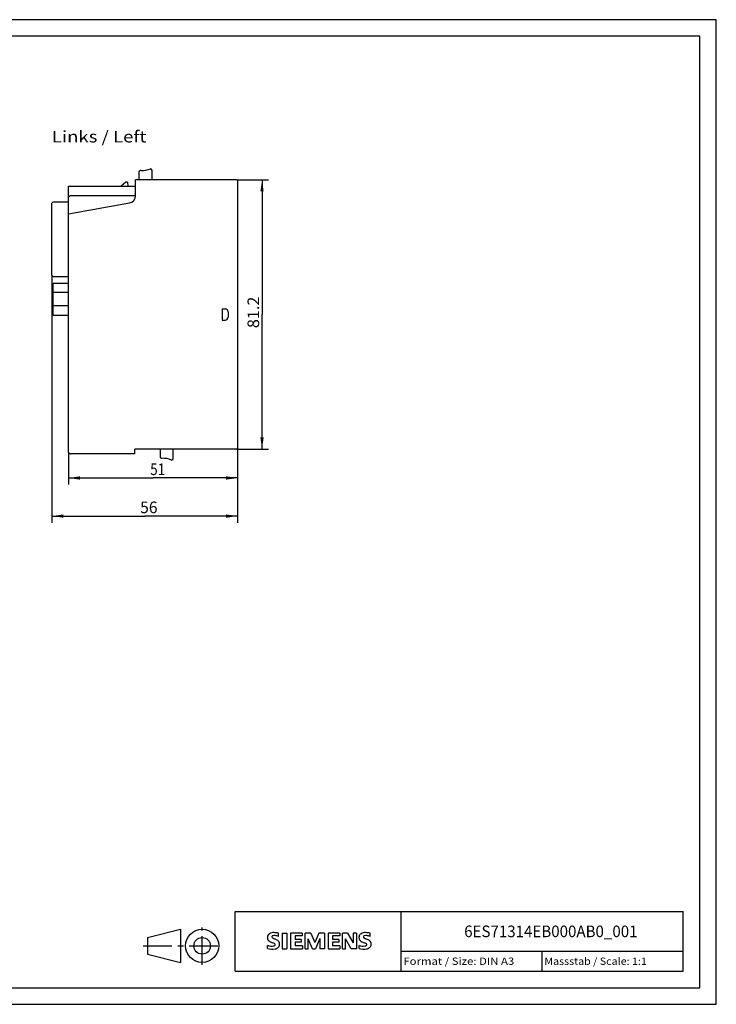
# Model space of a CAD drawing. Extents: x 0 to 420, y 0 to 297.
# Drawn here: x 210 to 420, y 0 to 297 of the extents above; entities that cross this region are included whole.
import ezdxf
from ezdxf.enums import TextEntityAlignment as Align

# ---------------------------------------------------------------- set-up
doc = ezdxf.new("R2010")
doc.units = 0
doc.header["$LTSCALE"] = 23.1
doc.linetypes.add('CENTER', pattern=[0.6, 0.375, -0.075, 0.075, -0.075])
for name, color, linetype in [('11000_LEFT', 7, 'CONTINUOUS'), ('11100_DIM_LEFT', 7, 'CONTINUOUS'), ('11300_LEFT_GERMAN_ENGLISH', 7, 'CONTINUOUS'), ('90000_FRAME', 7, 'CONTINUOUS'), ('91000_TIP', 7, 'CONTINUOUS')]:
    doc.layers.add(name, color=color, linetype=linetype)
doc.dimstyles.get("Standard").update_dxf_attribs({"dimtxt": 2.5, "dimasz": 2.5, "dimexe": 1.25, "dimexo": 0.625, "dimtad": 1, "dimcen": 2.5, "dimazin": 3, "dimtfac": 1, "dimtmove": 0, "dimatfit": 3})

# ---------------------------------------------------------------- blocks, each defined once
blk = doc.blocks.new('*D0')
at = {"layer": '11100_DIM_LEFT', "color": 7, "linetype": 'CONTINUOUS'}
for p, q in [((224.7, 166.58), (224.7, 156.76)), ((275.7, 167.78), (275.7, 156.76)), ((224.7, 158.76), (250.2, 158.76)), ((275.7, 158.76), (250.2, 158.76))]:
    blk.add_line(p, q, dxfattribs=at)
for points in [[(228.2, 159.26), (224.7, 158.76), (228.2, 158.26)], [(272.2, 158.26), (275.7, 158.76), (272.2, 159.26)]]:
    blk.add_solid(points, dxfattribs=at)
blk.add_text('51', height=3.5, dxfattribs=at).set_placement((249.34, 159.64), (253.84, 159.64), align=Align.FIT)
blk = doc.blocks.new('*D1')
at = {"layer": '11100_DIM_LEFT', "color": 7, "linetype": 'CONTINUOUS'}
for p, q in [((275.4, 248.68), (285.05, 248.68)), ((283.05, 248.68), (283.05, 208.08)), ((283.05, 167.48), (283.05, 208.08)), ((275.4, 167.48), (285.05, 167.48))]:
    blk.add_line(p, q, dxfattribs=at)
for points in [[(283.55, 245.18), (283.05, 248.68), (282.55, 245.18)], [(282.55, 170.98), (283.05, 167.48), (283.55, 170.98)]]:
    blk.add_solid(points, dxfattribs=at)
blk.add_text('81.2', height=3.5, rotation=90, dxfattribs=at).set_placement((282.18, 203.96), (282.18, 213.46), align=Align.FIT)
blk = doc.blocks.new('*D4')
at = {"layer": '11100_DIM_LEFT', "color": 7, "linetype": 'CONTINUOUS'}
for p, q in [((219.7, 219.9), (219.7, 145.27)), ((275.7, 167.78), (275.7, 145.27)), ((219.7, 147.27), (247.7, 147.27)), ((275.7, 147.27), (247.7, 147.27))]:
    blk.add_line(p, q, dxfattribs=at)
for points in [[(223.2, 147.77), (219.7, 147.27), (223.2, 146.77)], [(272.2, 146.77), (275.7, 147.27), (272.2, 147.77)]]:
    blk.add_solid(points, dxfattribs=at)
blk.add_text('56', height=3.5, dxfattribs=at).set_placement((246.31, 148.14), (251.56, 148.14), align=Align.FIT)

msp = doc.modelspace()

# ---------------------------------------------------------------- linework, layer by layer
at = {"layer": '11000_LEFT', "color": 7, "linetype": 'CONTINUOUS'}
for p, q in [((245.904, 250.982), (245.904, 248.682)), ((246.29, 251.445), (246.25, 251.411)), ((246.331, 251.467), (246.29, 251.445)), ((246.369, 251.479), (246.331, 251.467)), ((246.404, 251.482), (246.369, 251.479)), ((246.62, 251.482), (246.404, 251.482)), ((249.439, 251.979), (249.404, 251.982)), ((249.904, 248.682), (249.904, 251.482)), ((224.704, 246.782), (244.904, 246.782)), ((224.704, 246.743), (224.715, 246.765)), ((224.704, 166.582), (224.704, 246.743)), ((224.715, 246.765), (224.726, 246.778)), ((224.726, 246.778), (224.738, 246.782)), ((241.999, 247.982), (240.569, 246.782)), ((242.499, 247.982), (241.999, 247.982)), ((242.499, 247.982), (242.604, 246.782)), ((244.904, 243.89), (244.904, 248.682)), ((275.404, 248.682), (244.904, 248.682)), ((275.704, 248.382), (275.704, 167.782)), ((224.704, 243.482), (225.104, 243.882)), ((244.904, 243.882), (225.104, 243.882)), ((220.104, 242.082), (219.704, 241.682)), ((219.704, 219.902), (219.704, 241.682)), ((220.104, 242.082), (224.704, 242.082)), ((224.704, 238.482), (243.086, 241.723)), ((219.704, 219.902), (220.104, 219.502)), ((220.104, 219.502), (224.704, 219.502)), ((220.104, 207.882), (220.104, 217.482)), ((220.104, 217.482), (224.704, 217.482)), ((224.704, 214.67), (220.104, 214.67)), ((224.704, 210.694), (220.104, 210.694)), ((271.004, 209.782), (271.004, 206.382)), ((271.004, 209.782), (271.904, 209.782)), ((272.804, 208.882), (272.804, 207.282)), ((220.104, 207.882), (224.704, 207.882)), ((271.004, 206.382), (271.904, 206.382)), ((275.404, 167.482), (244.704, 167.482)), ((244.704, 166.082), (244.704, 167.482)), ((252.304, 167.482), (252.304, 165.207)), ((256.304, 164.682), (256.304, 167.482)), ((244.704, 166.082), (225.204, 166.082))]:
    msp.add_line(p, q, dxfattribs=at)
for centre, radius, start, end in [((246.404, 250.982), 0.5, 90, 180), ((246.62, 259.482), 8, 270, 290.3642), ((249.404, 251.482), 0.5, 0, 90), ((242.704, 243.89), 2.2, 280, 360), ((271.904, 208.882), 0.9, 0, 90), ((271.904, 207.282), 0.9, 270, 360), ((225.204, 166.582), 0.5, 180, 270), ((275.404, 167.782), 0.3, 270, 360), ((252.804, 165.207), 0.5, 180, 270.99386), ((252.95, 156.708), 8, 69.10383, 90.98786), ((255.804, 164.682), 0.5, 270, 360)]:
    msp.add_arc(centre, radius, start, end, dxfattribs=at)
at = {"layer": '90000_FRAME', "color": 7, "linetype": 'CONTINUOUS'}
for p, q in [((420, 297), (0, 297)), ((420, 0), (420, 297)), ((415, 292), (5, 292)), ((415, 5), (415, 292)), ((275, 28), (410, 28)), ((275, 10), (275, 28)), ((325, 10), (325, 28)), ((410, 10), (410, 28)), ((284.895, 20.916), (285.169, 21.19)), ((288.03, 20.499), (288.03, 21.449)), ((289.124, 21.497), (290.55, 21.497)), ((289.124, 21.497), (289.124, 16.744)), ((290.55, 21.497), (290.55, 16.744)), ((295.16, 21.497), (291.643, 21.497)), ((291.643, 21.497), (291.643, 16.744)), ((295.16, 21.497), (295.16, 20.618)), ((297.727, 21.497), (296.016, 21.497)), ((296.016, 16.744), (296.016, 21.497)), ((297.727, 21.497), (298.963, 18.597)), ((300.151, 21.497), (298.963, 18.597)), ((301.862, 21.497), (300.151, 21.497)), ((301.862, 21.497), (301.862, 16.744)), ((306.473, 21.497), (302.956, 21.497)), ((302.956, 21.497), (302.956, 16.744)), ((306.473, 21.497), (306.473, 20.618)), ((308.85, 21.497), (307.305, 21.497)), ((307.305, 16.744), (307.305, 21.497)), ((308.85, 21.497), (310.537, 18.55)), ((311.488, 21.497), (310.537, 21.497)), ((310.537, 21.497), (310.537, 18.55)), ((311.488, 21.497), (311.488, 16.744)), ((315.623, 20.499), (315.623, 21.449)), ((295.16, 20.618), (293.021, 20.618)), ((293.021, 20.618), (293.021, 19.548)), ((294.875, 19.548), (293.021, 19.548)), ((294.875, 18.764), (293.021, 18.764)), ((293.021, 18.764), (293.021, 17.647)), ((294.875, 19.548), (294.875, 18.764)), ((298.297, 16.696), (296.966, 19.786)), ((296.966, 16.744), (296.966, 19.786)), ((300.484, 19.833), (299.153, 16.696)), ((300.484, 19.833), (300.484, 16.744)), ((306.473, 20.618), (304.334, 20.618)), ((304.334, 20.618), (304.334, 19.548)), ((306.188, 19.548), (304.334, 19.548)), ((306.188, 18.764), (304.334, 18.764)), ((304.334, 18.764), (304.334, 17.647)), ((306.188, 19.548), (306.188, 18.764)), ((309.967, 16.744), (308.255, 19.786)), ((308.255, 16.744), (308.255, 19.786)), ((284.703, 16.839), (284.703, 17.789)), ((289.124, 16.744), (290.55, 16.744)), ((291.643, 16.744), (295.208, 16.744)), ((295.208, 17.647), (293.021, 17.647)), ((295.208, 17.647), (295.208, 16.744)), ((296.016, 16.744), (296.966, 16.744)), ((298.297, 16.696), (299.153, 16.696)), ((301.862, 16.744), (300.484, 16.744)), ((302.956, 16.744), (306.52, 16.744)), ((306.52, 17.647), (304.334, 17.647)), ((306.52, 17.647), (306.52, 16.744)), ((307.305, 16.744), (308.255, 16.744)), ((311.488, 16.744), (309.967, 16.744)), ((312.296, 16.839), (312.296, 17.789)), ((325, 16), (410, 16)), ((367.5, 10), (367.5, 16)), ((275, 10), (410, 10)), ((5, 5), (415, 5)), ((0, 0), (420, 0))]:
    msp.add_line(p, q, dxfattribs=at)
for centre, radius, start, end in [((285.795, 20.25), 1.12, 142.81392, 167.1523), ((286.14, 19.943), 1.581, 121.21409, 141.52548), ((286.52, 19.254), 2.367, 86.2218, 120.42726), ((286.251, 12.558), 9.068, 78.6827, 87.31476), ((313.387, 20.25), 1.12, 142.81392, 167.1523), ((313.733, 19.943), 1.581, 121.21409, 141.52548), ((314.112, 19.254), 2.367, 86.2218, 120.42726), ((313.844, 12.558), 9.068, 78.6827, 87.31476), ((285.963, 20.142), 1.309, 164.19749, 195.80251), ((285.9, 20.102), 1.239, 194.79522, 225.71765), ((286.504, 20.808), 2.166, 227.31193, 242.70403), ((290.359, 28.342), 10.629, 242.86201, 247.1042), ((286.307, 20.368), 0.303, 154.44003, 221.82017), ((286.386, 20.289), 0.41, 102.82878, 149.22596), ((286.717, 20.754), 0.866, 222.77604, 239.03624), ((279.564, 2.549), 17.332, 65.34147, 67.39978), ((287.619, 22.35), 2.699, 240.0482, 251.37797), ((286.803, 18.546), 2.202, 84.04001, 103.34277), ((284.21, 13.424), 6.859, 59.90203, 68.20365), ((286.692, 17.976), 0.34, 305.50322, 72.46529), ((286.463, 16.129), 4.642, 70.26259, 82.95242), ((286.886, 18.062), 1.505, 25.95629, 59.48348), ((286.958, 18.14), 1.406, 335.3868, 24.39151), ((313.555, 20.142), 1.309, 164.19749, 195.80251), ((313.493, 20.102), 1.239, 194.79522, 225.71765), ((314.097, 20.808), 2.166, 227.31193, 242.70403), ((317.952, 28.342), 10.629, 242.86201, 247.1042), ((313.9, 20.368), 0.303, 154.44003, 221.82017), ((313.979, 20.289), 0.41, 102.82878, 149.22596), ((314.31, 20.754), 0.866, 222.77604, 239.03624), ((307.156, 2.549), 17.332, 65.34147, 67.39978), ((315.212, 22.35), 2.699, 240.0482, 251.37797), ((314.396, 18.546), 2.202, 84.04001, 103.34277), ((311.803, 13.424), 6.859, 59.90203, 68.20365), ((314.285, 17.976), 0.34, 305.50322, 72.46529), ((314.055, 16.129), 4.642, 70.26259, 82.95242), ((314.479, 18.062), 1.505, 25.95629, 59.48348), ((314.551, 18.14), 1.406, 335.3868, 24.39151), ((285.948, 20.801), 3.259, 247.53002, 280.75795), ((286.126, 21.378), 4.757, 252.59392, 280.98166), ((286.408, 18.701), 1.112, 277.71, 295.68849), ((286.581, 18.76), 2.101, 282.40584, 311.86444), ((286.954, 18.193), 1.433, 315.89046, 333.52293), ((313.541, 20.801), 3.259, 247.53002, 280.75795), ((313.719, 21.378), 4.757, 252.59392, 280.98166), ((314, 18.701), 1.112, 277.71, 295.68849), ((314.174, 18.76), 2.101, 282.40584, 311.86444), ((314.546, 18.193), 1.433, 315.89046, 333.52293)]:
    msp.add_arc(centre, radius, start, end, dxfattribs=at)
at = {"layer": '91000_TIP', "color": 7, "linetype": 'CONTINUOUS'}
for p, q in [((248.508, 20.129), (258.508, 22.629)), ((258.508, 22.629), (258.508, 12.629)), ((248.508, 20.129), (248.508, 15.129)), ((248.508, 15.129), (258.508, 12.629))]:
    msp.add_line(p, q, dxfattribs=at)
at = {"layer": '91000_TIP', "color": 7, "linetype": 'CENTER'}
for p, q in [((265.008, 11.907), (265.008, 23.191)), ((247.229, 17.629), (270.831, 17.629))]:
    msp.add_line(p, q, dxfattribs=at)
at = {"layer": '91000_TIP', "color": 7, "linetype": 'CONTINUOUS'}
for radius in [5, 2.5]:
    msp.add_circle((265.008, 17.629), radius, dxfattribs=at)

# ---------------------------------------------------------------- texts
at = {"layer": '11300_LEFT_GERMAN_ENGLISH', "color": 7, "linetype": 'CONTINUOUS'}
msp.add_text('Links / Left', height=3.5, dxfattribs=at).set_placement((219.708, 259.975), (248.208, 259.975), align=Align.FIT)
at = {"layer": '90000_FRAME', "color": 7, "linetype": 'CONTINUOUS'}
for s, height, p, p2 in [('6ES71314EB000AB0_001', 3.5, (344, 20.25), (396.25, 20.25)), ('Format / Size: DIN A3', 2.2, (325.66, 11.9), (359.079, 11.9)), ('Massstab / Scale: 1:1', 2.2, (368.16, 11.9), (399.065, 11.9))]:
    msp.add_text(s, height=height, dxfattribs=at).set_placement(p, p2, align=Align.FIT)

# ---------------------------------------------------------------- dimensions: what is measured, and where the dimension line sits
at = {"layer": '11100_DIM_LEFT', "color": 7, "linetype": 'CONTINUOUS'}
for base, p1, p2, angle, picture, middle in [((283.05, 167.482), (275.404, 248.682), (275.404, 167.482), 270, '*D1', (280.425, 208.709)), ((224.704, 158.761), (275.704, 167.782), (224.704, 166.582), 180, '*D0', (251.594, 161.386))]:
    dim = msp.add_linear_dim(base=base, p1=p1, p2=p2, angle=angle, dimstyle='Standard', dxfattribs=at)
    dim.commit()
    dim.dimension.update_dxf_attribs({"geometry": picture, "text_midpoint": middle, "dimtype": 128})
dim = msp.add_linear_dim(base=(275.704, 147.268), p1=(219.704, 219.902), p2=(275.704, 167.782), dimstyle='Standard', dxfattribs=at)
dim.commit()
dim.dimension.update_dxf_attribs({"geometry": '*D4', "text_midpoint": (248.937, 149.893), "dimtype": 128})

doc.saveas('drawing.dxf')
